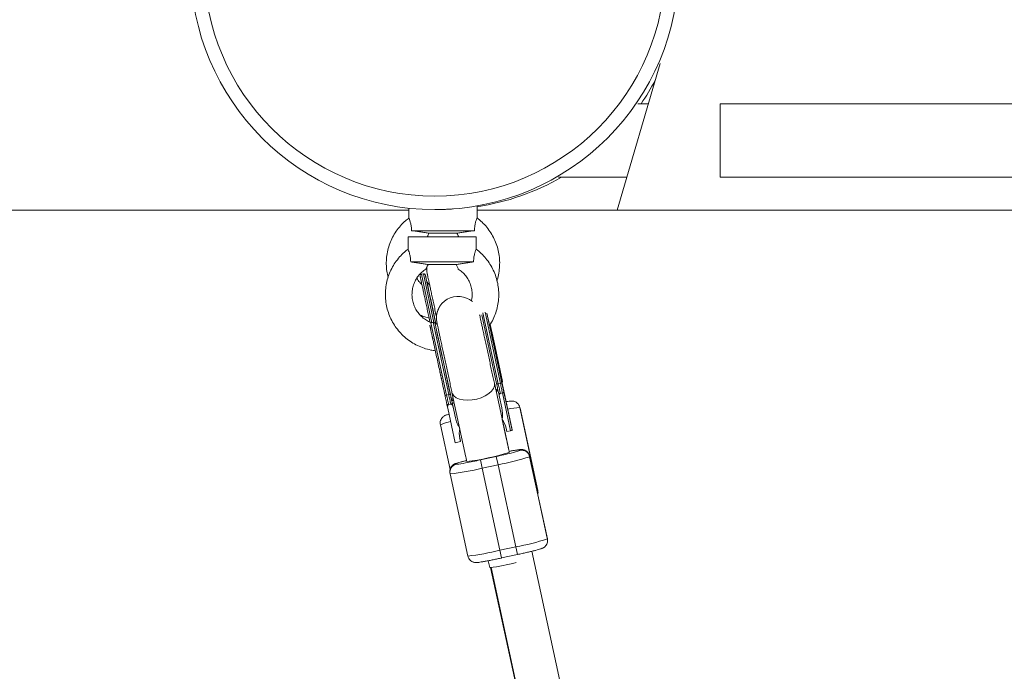
# Model space of a CAD drawing. Units: millimetres. Extents: x -2226 to 12674, y -3419 to 4178.
# Drawn here: x 6785 to 7148, y 1863 to 2103 of the extents above; entities that cross this region are included whole.
import ezdxf

# ---------------------------------------------------------------- set-up
doc = ezdxf.new("R2010")
doc.units = ezdxf.units.MM

msp = doc.modelspace()

# ---------------------------------------------------------------- linework, layer by layer
at = {"color": 7, "linetype": 'Continuous', "lineweight": 15}
for p, q in [((7021.42, 2087.2), (7005.6, 2033.2)), ((7017.08, 2072.39), (7013.18, 2072.39)), ((8429.18, 2072.39), (7043.53, 2072.39)), ((7043.53, 2072.39), (7043.53, 2045.39)), ((7009.16, 2045.39), (6983.91, 2045.39)), ((7043.53, 2045.39), (8429.18, 2045.39)), ((6928.78, 2033.2), (6135.68, 2033.2)), ((6928.78, 2033.9), (6928.78, 2030.28)), ((6938.3, 2033.39), (6938.34, 2033.39)), ((6938.34, 2033.39), (6938.64, 2033.39)), ((6953.88, 2030.28), (6953.88, 2034.69)), ((8498.3, 2033.21), (6953.88, 2033.2)), ((6928.45, 2023.41), (6928.45, 2018.76)), ((6953.55, 2018.77), (6953.55, 2023.42)), ((6934.15, 2009.71), (6933.37, 2009.54)), ((6935.42, 2006.67), (6938.75, 1991.23)), ((6955.6, 1994.67), (6961.06, 1969.33)), ((6957.54, 1995.17), (6961.15, 1978.42)), ((6957.97, 1993.18), (6964.08, 1964.84)), ((6936.35, 1992.87), (6936.54, 1991.98)), ((6937.69, 1991.86), (6936.91, 1991.69)), ((6964.06, 1964.95), (6958.47, 1990.86)), ((6959.27, 1988.58), (6958.73, 1991.08)), ((6959.49, 1987.61), (6958.74, 1991.09)), ((6960.55, 1982.7), (6958.74, 1991.08)), ((6958.74, 1991.04), (6960.52, 1982.8)), ((6939.04, 1988.44), (6944.41, 1963.57)), ((6960.16, 1984.45), (6960.13, 1984.61)), ((6960.16, 1984.45), (6963.28, 1970.06)), ((6960.34, 1983.69), (6960.3, 1983.86)), ((6963.31, 1969.9), (6960.34, 1983.69)), ((6963.28, 1970.05), (6960.52, 1982.8)), ((6960.55, 1982.7), (6963.31, 1969.91)), ((6965.44, 1945.52), (6960.29, 1969.38)), ((6962.5, 1969.3), (6961.72, 1969.13)), ((6962.98, 1969.99), (6963.28, 1970.05)), ((6963.31, 1969.91), (6963.01, 1969.84)), ((6963.28, 1970.05), (6963.28, 1970.06)), ((6963.31, 1969.9), (6963.31, 1969.91)), ((6943.44, 1965.19), (6942.66, 1965.02)), ((6944.65, 1966), (6949.78, 1942.21)), ((6962.15, 1964.3), (6961.88, 1965.57)), ((6962.15, 1964.3), (6963, 1960.36)), ((6963.25, 1965.84), (6962.46, 1965.67)), ((6966.26, 1951.89), (6963.25, 1965.84)), ((6963.71, 1966.6), (6963.67, 1966.76)), ((6966.81, 1952.2), (6963.71, 1966.6)), ((6963.86, 1965.83), (6963.83, 1965.99)), ((6963.86, 1965.83), (6966.84, 1952.04)), ((6964.06, 1964.95), (6966.81, 1952.2)), ((6966.84, 1952.05), (6964.08, 1964.84)), ((6943.09, 1960.19), (6942.81, 1961.46)), ((6944.19, 1961.73), (6943.4, 1961.56)), ((6945.89, 1956.67), (6944.41, 1963.57)), ((6945.04, 1960.61), (6944.77, 1961.88)), ((6945.89, 1956.67), (6945.04, 1960.61)), ((6969.7, 1960.45), (6976.24, 1930.16)), ((6969.76, 1960.18), (6969.7, 1960.45)), ((6943.09, 1960.19), (6945.83, 1947.49)), ((6976.3, 1929.89), (6969.76, 1960.18)), ((6943.95, 1937.57), (6940.37, 1954.11)), ((6964.65, 1949.18), (6963.18, 1956.01)), ((6964.89, 1951.6), (6964.63, 1952.79)), ((6964.89, 1951.6), (6966.26, 1951.89)), ((6966.81, 1952.2), (6966.81, 1952.2)), ((6966.81, 1952.2), (6966.81, 1952.19)), ((6966.84, 1952.05), (6966.84, 1952.04)), ((6945.83, 1947.49), (6947.79, 1947.91)), ((6947.74, 1948.11), (6947.48, 1949.32)), ((6947.49, 1949.29), (6947.75, 1948.08)), ((6947.52, 1949.16), (6947.53, 1949.1)), ((6947.78, 1947.94), (6947.52, 1949.16)), ((6947.53, 1949.1), (6947.79, 1947.91)), ((6947.74, 1948.11), (6947.75, 1948.08)), ((6947.75, 1948.08), (6947.75, 1948.08)), ((6947.78, 1947.94), (6947.79, 1947.91)), ((6955.12, 1941.14), (6960.99, 1942.4)), ((6960.99, 1942.4), (6961.64, 1939.37)), ((6969.73, 1944.61), (6969.67, 1944.88)), ((6973.23, 1942.58), (6973.29, 1942.31)), ((6979.77, 1912.29), (6973.23, 1942.58)), ((6973.29, 1942.31), (6979.82, 1912.02)), ((6946.21, 1939.82), (6946.27, 1939.55)), ((6955.12, 1941.14), (6955.78, 1938.11)), ((6961.64, 1939.37), (6955.78, 1938.11)), ((6968.18, 1909.09), (6961.64, 1939.37)), ((6943.96, 1935.98), (6943.91, 1936.25)), ((6950.5, 1905.7), (6943.96, 1935.98)), ((6955.78, 1938.11), (6962.31, 1907.82)), ((6976.24, 1930.16), (6976.3, 1929.89)), ((6979.82, 1912.02), (6979.77, 1912.29)), ((6962.31, 1907.82), (6968.18, 1909.09)), ((6962.92, 1904.99), (6968.79, 1906.26)), ((7383.33, 10.63), (6974.11, 1907.47)), ((6958.03, 1903.99), (6958.58, 1901.45)), ((6958.91, 1901.44), (7367.58, 7.26)), ((6959.04, 1901.45), (7367.69, 7.26))]:
    msp.add_line(p, q, dxfattribs=at)
at = {"color": 8, "linetype": 'Continuous', "lineweight": 15}
for p, q in [((6933.37, 2009.54), (6937.22, 1991.69)), ((6934.15, 2009.71), (6938.01, 1991.82)), ((6956.06, 1995.4), (6961.72, 1969.13)), ((6956.84, 1995.59), (6962.5, 1969.3)), ((6936.91, 1991.69), (6942.66, 1965.02)), ((6937.69, 1991.86), (6943.44, 1965.19)), ((6961.49, 1966.76), (6960.72, 1967.34)), ((6945.09, 1963.96), (6944.63, 1963.12)), ((6962.31, 1907.82), (6962.92, 1904.99)), ((6968.18, 1909.09), (6968.79, 1906.26))]:
    msp.add_line(p, q, dxfattribs=at)
at = {"color": 7, "linetype": 'Continuous', "lineweight": 15, "flags": 128}
for points in [[(6940.99, 2023.41), (6938.87, 2023.41), (6936.81, 2023.41), (6934.87, 2023.41), (6933.11, 2023.41), (6931.57, 2023.41), (6930.31, 2023.41), (6929.35, 2023.41), (6928.73, 2023.41), (6928.46, 2023.41), (6928.55, 2023.41), (6929, 2023.41), (6929.79, 2023.41), (6930.91, 2023.42), (6932.32, 2023.42), (6933.97, 2023.42), (6935.83, 2023.42), (6937.84, 2023.42), (6939.94, 2023.42), (6942.07, 2023.42), (6944.17, 2023.42), (6946.17, 2023.42), (6948.03, 2023.42), (6949.69, 2023.42), (6951.09, 2023.42), (6952.21, 2023.42), (6953, 2023.42), (6953.45, 2023.42), (6953.54, 2023.42), (6953.27, 2023.42), (6952.64, 2023.42), (6951.68, 2023.42), (6950.42, 2023.41), (6948.88, 2023.41), (6947.12, 2023.41), (6945.18, 2023.41), (6943.11, 2023.41), (6940.99, 2023.41)], [(6929.76, 2025.62), (6930.73, 2025.62), (6932, 2025.62), (6933.53, 2025.62), (6935.28, 2025.62), (6937.2, 2025.62), (6939.23, 2025.62), (6941.33, 2025.62), (6943.42, 2025.63), (6945.46, 2025.63), (6947.38, 2025.63), (6949.13, 2025.63), (6950.66, 2025.63), (6951.93, 2025.63), (6952.9, 2025.63)], [(6941, 2023.41), (6939.5, 2023.41), (6938.11, 2023.41), (6936.89, 2023.41), (6935.93, 2023.41), (6935.29, 2023.41), (6935.01, 2023.41), (6935.11, 2023.41), (6935.57, 2023.41), (6936.38, 2023.42), (6937.47, 2023.42), (6938.79, 2023.42), (6940.25, 2023.42), (6941.75, 2023.42), (6943.21, 2023.42), (6944.53, 2023.42), (6945.62, 2023.42), (6946.43, 2023.42), (6946.89, 2023.42), (6946.99, 2023.42), (6946.7, 2023.42), (6946.06, 2023.42), (6945.1, 2023.41), (6943.89, 2023.41), (6942.49, 2023.41), (6941, 2023.41)], [(6946.49, 2024.65), (6945.54, 2024.65), (6944.3, 2024.65), (6942.87, 2024.65), (6941.33, 2024.65), (6939.79, 2024.65), (6938.36, 2024.65), (6937.12, 2024.65), (6936.17, 2024.65)], [(6929.42, 2014.11), (6930.4, 2014.11), (6931.67, 2014.11), (6933.2, 2014.11), (6934.95, 2014.11), (6936.87, 2014.11), (6938.9, 2014.11), (6941, 2014.11), (6943.09, 2014.11), (6945.13, 2014.11), (6947.05, 2014.11), (6948.8, 2014.11), (6950.33, 2014.11), (6951.6, 2014.12), (6952.57, 2014.12)], [(6946.16, 2013.14), (6945.21, 2013.14), (6943.97, 2013.14), (6942.53, 2013.14), (6941, 2013.14), (6939.46, 2013.13), (6938.03, 2013.13), (6936.79, 2013.13), (6935.84, 2013.13)], [(6936, 2004.02), (6935.7, 2005.41), (6935.39, 2006.83), (6935.15, 2007.93), (6934.98, 2008.72), (6934.88, 2009.15), (6934.87, 2009.24), (6934.92, 2008.96), (6935.06, 2008.34), (6935.26, 2007.38), (6935.54, 2006.11), (6935.87, 2004.55), (6936.26, 2002.73), (6936.7, 2000.7), (6937.18, 1998.5), (6937.68, 1996.17), (6938.2, 1993.77), (6938.72, 1991.35), (6938.75, 1991.23)], [(6938.42, 1991.34), (6938.41, 1991.38), (6938.43, 1991.3), (6938.52, 1990.86), (6938.69, 1990.08), (6938.93, 1988.97), (6939.23, 1987.56), (6939.59, 1985.87), (6940.01, 1983.95), (6940.46, 1981.83), (6940.95, 1979.57), (6941.46, 1977.2), (6941.98, 1974.78), (6942.51, 1972.36), (6943.01, 1970), (6943.5, 1967.74), (6943.96, 1965.64)], [(6958.48, 1990.83), (6958.52, 1990.64), (6958.93, 1988.76), (6959.38, 1986.67), (6959.87, 1984.4), (6960.39, 1982.01), (6960.91, 1979.56)], [(6961.06, 1969.33), (6961.09, 1969.27), (6961.13, 1969.22), (6961.2, 1969.17), (6961.28, 1969.14), (6961.38, 1969.11), (6961.49, 1969.11), (6961.6, 1969.11), (6961.72, 1969.13)], [(6961.88, 1965.57), (6961.78, 1966.01), (6961.68, 1966.46), (6961.59, 1966.91), (6961.48, 1967.38), (6961.38, 1967.85), (6961.28, 1968.34), (6961.17, 1968.83), (6961.06, 1969.33)], [(6961.72, 1969.13), (6961.82, 1968.67), (6961.92, 1968.22), (6962.01, 1967.78), (6962.11, 1967.34), (6962.2, 1966.91), (6962.29, 1966.49), (6962.38, 1966.08), (6962.47, 1965.67)], [(6963.02, 1969.75), (6963.02, 1969.69), (6963, 1969.62), (6962.96, 1969.55), (6962.9, 1969.48), (6962.82, 1969.42), (6962.72, 1969.37), (6962.62, 1969.33), (6962.5, 1969.3)], [(6963.25, 1965.84), (6963.16, 1966.25), (6963.07, 1966.66), (6962.98, 1967.08), (6962.89, 1967.51), (6962.79, 1967.95), (6962.7, 1968.39), (6962.6, 1968.84), (6962.5, 1969.3)], [(6942.66, 1965.02), (6942.54, 1965), (6942.43, 1964.99), (6942.32, 1965), (6942.22, 1965.02), (6942.14, 1965.06), (6942.07, 1965.1), (6942.03, 1965.16), (6942, 1965.22)], [(6942.66, 1965.02), (6942.76, 1964.56), (6942.85, 1964.11), (6942.95, 1963.67), (6943.04, 1963.23), (6943.14, 1962.8), (6943.23, 1962.38), (6943.32, 1961.97), (6943.41, 1961.56)], [(6943.44, 1965.19), (6943.55, 1965.22), (6943.66, 1965.26), (6943.75, 1965.31), (6943.83, 1965.37), (6943.9, 1965.44), (6943.94, 1965.51), (6943.96, 1965.57), (6943.96, 1965.64)], [(6944.19, 1961.73), (6944.1, 1962.13), (6944.01, 1962.55), (6943.92, 1962.97), (6943.83, 1963.4), (6943.73, 1963.84), (6943.64, 1964.28), (6943.54, 1964.73), (6943.44, 1965.19)], [(6943.96, 1965.64), (6944.06, 1965.14), (6944.17, 1964.65), (6944.28, 1964.16), (6944.38, 1963.69), (6944.48, 1963.22), (6944.58, 1962.77), (6944.67, 1962.32), (6944.77, 1961.88)]]:
    msp.add_lwpolyline(points, dxfattribs=at)
at = {"color": 8, "linetype": 'Continuous', "lineweight": 15, "flags": 128}
for points in [[(6960.29, 1969.37), (6960.3, 1968.43), (6959.95, 1967.44), (6959.24, 1966.47), (6958.22, 1965.56), (6956.93, 1964.74), (6955.43, 1964.07), (6953.8, 1963.56), (6952.1, 1963.24), (6950.42, 1963.14), (6948.83, 1963.24), (6947.41, 1963.56), (6946.23, 1964.06), (6945.35, 1964.74), (6944.79, 1965.55), (6944.65, 1966)], [(6975.91, 1930.19), (6976.04, 1930.19), (6976.24, 1930.16)]]:
    msp.add_lwpolyline(points, dxfattribs=at)
at = {"color": 7, "linetype": 'Continuous', "lineweight": 15}
for radius in [90, 85]:
    msp.add_circle((6938.3, 2123.39), radius, dxfattribs=at)
for centre, radius, start, end in [((6940.2, 2123.39), 90, 325.4752, 331.9425), ((6940.2, 2123.39), 90, 278.7457, 299.9154), ((6946.92, 1993.42), 8, 49.101, 191.5558), ((6946.92, 1993.42), 8, 49.101, 191.4832), ((6952.01, 1957.91), 11.26, 350.6801, 12.5851), ((6956.92, 1958.97), 11.26, 191.7924, 213.6911), ((6956.43, 1951.02), 8.4, 12.2075, 37.1337), ((6955.74, 1950.87), 8.4, 167.2362, 192.1683), ((6965.62, 1955.55), 3.72, 279.8638, 289.1379), ((6917.74, 2144.37), 206.54, 282.0865, 283.6535), ((6945.27, 2028.91), 91.03, 280.3645, 287.9306), ((6970.3, 1941.95), 3, 12.1909, 102.1899), ((6970.36, 1941.67), 3, 12.1909, 102.1899), ((6946.84, 1936.88), 3, 102.1558, 192.1568), ((6946.9, 1936.61), 3, 102.1558, 192.1568), ((6911.14, 2143.59), 207.18, 280.7121, 282.2578), ((6935.1, 2019.18), 83.67, 276.0835, 284.3103), ((6953.55, 1991.7), 83.9, 280.0425, 288.2526), ((6940.37, 1995.92), 90.79, 276.4067, 283.987), ((6949.43, 1977.08), 76.18, 276.897, 284.3469)]:
    msp.add_arc(centre, radius, start, end, dxfattribs=at)
at = {"color": 8, "linetype": 'Continuous', "lineweight": 15}
for centre, radius, start, end in [((6958.91, 1988.6), 0.367, 289.414, 356.0435), ((6971.35, 1932.68), 27.82, 93.4114, 102.8446), ((6947.37, 1937.57), 17.96, 100.3218, 112.9374), ((6939.31, 2028.69), 88.83, 277.0055, 287.3399), ((6971.03, 1922.35), 22.56, 93.4481, 103.3979), ((6963.29, 1960.62), 17.25, 280.699, 291.8874), ((6953.37, 1921.84), 19.35, 100.1264, 111.7209), ((6945.1, 1959.89), 20.38, 273.2805, 282.8992), ((6973.31, 1929.53), 3, 345.5497, 12.1854), ((6973.37, 1929.26), 3, 345.4207, 12.1854)]:
    msp.add_arc(centre, radius, start, end, dxfattribs=at)
at = {"color": 7, "linetype": 'Continuous', "lineweight": 15}
for points, knots in [([(6938.34, 2033.4), (6938.83, 2033.4), (6940.05, 2033.4), (6941.87, 2033.46), (6943.53, 2033.54), (6944.6, 2033.61), (6944.96, 2033.64), (6944.58, 2033.61), (6943.5, 2033.54), (6941.84, 2033.46), (6940.03, 2033.4), (6938.82, 2033.4), (6938.34, 2033.4)], [0, 0, 0, 0, 0.071804, 0.178933, 0.286252, 0.39377, 0.501186, 0.608356, 0.715521, 0.822929, 0.930449, 1, 1, 1, 1]), ([(6928.79, 2030.3), (6928.34, 2029.96), (6927.21, 2029.11), (6925.62, 2027.47), (6924.03, 2025.45), (6922.71, 2023.23), (6921.67, 2020.88), (6920.93, 2018.41), (6920.5, 2015.87), (6920.39, 2013.3), (6920.56, 2010.79), (6920.93, 2009.17), (6921.11, 2008.4)], [0, 0, 0, 0, 0.068241, 0.172612, 0.276983, 0.381354, 0.485725, 0.590096, 0.694467, 0.798838, 0.903209, 1, 1, 1, 1]), ([(6928.81, 2030.28), (6928.8, 2030.29), (6928.79, 2030.32), (6928.98, 2029.83), (6929.29, 2028.89), (6929.59, 2027.53), (6929.72, 2026.39), (6929.75, 2025.74), (6929.76, 2025.62)], [0, 0, 0, 0, 0.108877, 0.320407, 0.530418, 0.738079, 0.954742, 1, 1, 1, 1]), ([(6952.9, 2025.63), (6952.95, 2026.27), (6953.04, 2027.46), (6953.38, 2028.93), (6953.69, 2029.87), (6953.88, 2030.33), (6953.86, 2030.29), (6953.86, 2030.28)], [0, 0, 0, 0, 0.259638, 0.475265, 0.691303, 0.898938, 1, 1, 1, 1]), ([(6961.22, 2007.25), (6961.25, 2007.34), (6961.59, 2008.23), (6961.95, 2010.02), (6962.26, 2012.57), (6962.23, 2015.15), (6961.89, 2017.7), (6961.23, 2020.19), (6960.27, 2022.58), (6959.03, 2024.84), (6957.52, 2026.92), (6955.82, 2028.79), (6954.52, 2029.82), (6953.89, 2030.32)], [0, 0, 0, 0, 0.0111622, 0.1106827, 0.2102032, 0.3097236, 0.4092441, 0.5087646, 0.608285, 0.7078055, 0.807326, 0.9068464, 1, 1, 1, 1]), ([(6929.76, 2025.62), (6930.32, 2025.55), (6930.89, 2025.47), (6932.02, 2025.32), (6932.58, 2025.23), (6933.67, 2025.07), (6934.19, 2024.99), (6935.22, 2024.82), (6935.71, 2024.73), (6936.17, 2024.65)], [0, 0, 0, 0, 0.25, 0.25, 0.5, 0.5, 0.75, 0.75, 1, 1, 1, 1]), ([(6935.55, 2023.42), (6935.57, 2023.46), (6935.71, 2023.74), (6935.96, 2024.23), (6936.17, 2024.65)], [0, 0, 0, 0, 0.170848, 1, 1, 1, 1]), ([(6946.49, 2024.65), (6946.95, 2024.73), (6947.44, 2024.82), (6948.2, 2024.94), (6948.46, 2024.99), (6948.99, 2025.07), (6949.26, 2025.11), (6950.08, 2025.24), (6950.64, 2025.32), (6951.48, 2025.44), (6951.76, 2025.47), (6952.33, 2025.55), (6952.62, 2025.59), (6952.9, 2025.63)], [0, 0, 0, 0, 0.25, 0.25, 0.375, 0.375, 0.5, 0.5, 0.75, 0.75, 0.875, 0.875, 1, 1, 1, 1]), ([(6946.49, 2024.65), (6946.67, 2024.31), (6946.92, 2023.81), (6947.07, 2023.51), (6947.11, 2023.42)], [0, 0, 0, 0, 0.696167, 1, 1, 1, 1]), ([(6928.46, 2018.79), (6928.01, 2018.45), (6926.87, 2017.6), (6925.29, 2015.96), (6923.7, 2013.93), (6922.38, 2011.72), (6921.34, 2009.36), (6920.6, 2006.9), (6920.17, 2004.36), (6920.05, 2001.78), (6920.25, 1999.22), (6920.76, 1996.69), (6921.58, 1994.25), (6922.69, 1991.93), (6924.08, 1989.76), (6925.73, 1987.77), (6927.6, 1986.01), (6929.68, 1984.49), (6931.93, 1983.23), (6934.32, 1982.27), (6936.52, 1981.64), (6937.94, 1981.47), (6938.51, 1981.4)], [0, 0, 0, 0, 0.03384, 0.085597, 0.137353, 0.18911, 0.240866, 0.292623, 0.344379, 0.396135, 0.447892, 0.499648, 0.551405, 0.603161, 0.654918, 0.706674, 0.758431, 0.810187, 0.861944, 0.9137, 0.965457, 1, 1, 1, 1]), ([(6928.47, 2018.76), (6928.47, 2018.78), (6928.46, 2018.81), (6928.65, 2018.32), (6928.96, 2017.37), (6929.26, 2016.02), (6929.39, 2014.88), (6929.42, 2014.23), (6929.42, 2014.11)], [0, 0, 0, 0, 0.1088768, 0.3204069, 0.5304181, 0.7380791, 0.9547419, 1, 1, 1, 1]), ([(6952.57, 2014.12), (6952.62, 2014.76), (6952.71, 2015.94), (6953.05, 2017.41), (6953.36, 2018.36), (6953.55, 2018.82), (6953.53, 2018.78), (6953.52, 2018.77)], [0, 0, 0, 0, 0.259638, 0.475265, 0.691303, 0.898938, 1, 1, 1, 1]), ([(6958.5, 1990.74), (6958.64, 1990.94), (6959.27, 1991.83), (6960.13, 1993.59), (6961.04, 1995.99), (6961.64, 1998.5), (6961.93, 2001.06), (6961.9, 2003.64), (6961.55, 2006.19), (6960.9, 2008.68), (6959.94, 2011.07), (6958.7, 2013.33), (6957.19, 2015.41), (6955.48, 2017.27), (6954.19, 2018.31), (6953.56, 2018.81)], [0, 0, 0, 0, 0.022545, 0.104436, 0.186327, 0.268218, 0.350109, 0.432001, 0.513892, 0.595783, 0.677674, 0.759565, 0.841457, 0.923348, 1, 1, 1, 1]), ([(6929.42, 2014.11), (6929.99, 2014.04), (6930.56, 2013.96), (6931.69, 2013.8), (6932.25, 2013.72), (6933.34, 2013.56), (6933.86, 2013.47), (6934.89, 2013.3), (6935.38, 2013.22), (6935.84, 2013.13)], [0, 0, 0, 0, 0.25, 0.25, 0.5, 0.5, 0.75, 0.75, 1, 1, 1, 1]), ([(6937.21, 1991.71), (6937.11, 1991.73), (6936.41, 1991.94), (6935.21, 1992.6), (6933.69, 1993.69), (6932.38, 1995.05), (6931.31, 1996.6), (6930.52, 1998.3), (6930.03, 2000.12), (6929.85, 2001.99), (6929.99, 2003.87), (6930.44, 2005.7), (6931.19, 2007.42), (6932.22, 2008.99), (6933.49, 2010.38), (6934.51, 2011.1), (6935.01, 2011.46)], [0, 0, 0, 0, 0.012871, 0.088864, 0.164856, 0.240849, 0.316842, 0.392834, 0.468827, 0.54482, 0.620813, 0.696805, 0.772798, 0.848791, 0.924784, 1, 1, 1, 1]), ([(6935.01, 2011.47), (6935.02, 2011.49), (6935.04, 2011.53), (6935.31, 2012.11), (6935.64, 2012.75), (6935.84, 2013.13)], [0, 0, 0, 0, 0.223631, 0.536167, 1, 1, 1, 1]), ([(6935.46, 2012.39), (6935.44, 2012.29), (6935.38, 2011.92), (6935.37, 2011.32), (6935.39, 2010.67), (6935.45, 2010.2), (6935.49, 2009.91), (6935.52, 2009.79), (6935.53, 2009.73), (6935.54, 2009.68), (6935.55, 2009.62), (6935.57, 2009.52), (6935.63, 2009.22), (6935.78, 2008.55), (6935.99, 2007.57), (6936.26, 2006.33), (6936.58, 2004.84), (6936.95, 2003.13), (6937.35, 2001.24), (6937.8, 1999.19), (6938.26, 1997.02), (6938.65, 1995.24), (6938.88, 1994.19), (6938.94, 1993.9)], [0, 0, 0, 0, 0.011434, 0.039846, 0.063234, 0.080519, 0.090128, 0.094424, 0.097959, 0.103179, 0.113967, 0.143455, 0.223708, 0.309038, 0.391797, 0.474241, 0.556601, 0.638929, 0.721242, 0.803547, 0.885848, 0.968146, 1, 1, 1, 1]), ([(6946.16, 2013.14), (6946.62, 2013.22), (6947.11, 2013.31), (6947.87, 2013.43), (6948.13, 2013.47), (6948.66, 2013.56), (6948.93, 2013.6), (6949.75, 2013.72), (6950.3, 2013.8), (6951.15, 2013.92), (6951.43, 2013.96), (6952, 2014.04), (6952.29, 2014.08), (6952.57, 2014.12)], [0, 0, 0, 0, 0.25, 0.25, 0.375, 0.375, 0.5, 0.5, 0.75, 0.75, 0.875, 0.875, 1, 1, 1, 1]), ([(6946.16, 2013.14), (6946.33, 2012.8), (6946.64, 2012.19), (6946.91, 2011.64), (6947.02, 2011.42), (6947, 2011.47), (6946.99, 2011.47)], [0, 0, 0, 0, 0.3915496, 0.7225587, 0.9698643, 1, 1, 1, 1]), ([(6946.97, 2011.43), (6947.22, 2011.28), (6948, 2010.81), (6949.13, 2009.74), (6950.3, 2008.28), (6951.2, 2006.62), (6951.82, 2004.84), (6952.11, 2002.99), (6952.13, 2001.27), (6951.91, 2000.21), (6951.82, 1999.76)], [0, 0, 0, 0, 0.064392, 0.203313, 0.342235, 0.481156, 0.620078, 0.758999, 0.897921, 1, 1, 1, 1]), ([(6933.57, 2005.75), (6933.29, 2006.02), (6932.56, 2006.72), (6932.03, 2007.58), (6931.71, 2008.11)], [0, 0, 0, 0, 0.39071, 1, 1, 1, 1]), ([(6932.91, 2008.82), (6932.91, 2008.82), (6932.91, 2008.83), (6932.91, 2008.82), (6932.92, 2008.79), (6932.93, 2008.72), (6932.96, 2008.58), (6933.02, 2008.32), (6933.09, 2007.96), (6933.21, 2007.43), (6933.36, 2006.71), (6933.56, 2005.8), (6933.74, 2004.95), (6933.96, 2003.92), (6934.18, 2002.93), (6934.42, 2001.82), (6934.61, 2000.93), (6934.81, 2000.01), (6935.01, 1999.05), (6935.23, 1998.07), (6935.44, 1997.06), (6935.66, 1996.03), (6935.89, 1994.99), (6936.12, 1993.94), (6936.27, 1993.23), (6936.35, 1992.87)], [0, 0, 0, 0, 0.014695, 0.035963, 0.059711, 0.081551, 0.126943, 0.172334, 0.222916, 0.273476, 0.347033, 0.408905, 0.470775, 0.507581, 0.586289, 0.62766, 0.669031, 0.710402, 0.751773, 0.793145, 0.834516, 0.875887, 0.917258, 0.958629, 1, 1, 1, 1]), ([(6933.36, 2009.53), (6933.32, 2009.52), (6933.22, 2009.5), (6933.08, 2009.4), (6932.99, 2009.28), (6932.95, 2009.2), (6932.94, 2009.17)], [0, 0, 0, 0, 0.218285, 0.552704, 0.825249, 1, 1, 1, 1]), ([(6934.81, 2009.39), (6934.79, 2009.42), (6934.75, 2009.5), (6934.63, 2009.62), (6934.46, 2009.71), (6934.27, 2009.74), (6934.17, 2009.71), (6934.14, 2009.7)], [0, 0, 0, 0, 0.135347, 0.321497, 0.616551, 0.885707, 1, 1, 1, 1]), ([(6936.4, 2005.72), (6936.31, 2005.79), (6935.97, 2006.05), (6935.69, 2006.37), (6935.49, 2006.61)], [0, 0, 0, 0, 0.273741, 1, 1, 1, 1]), ([(6932.97, 1994.51), (6933.53, 1994.26), (6934.58, 1993.79), (6935.71, 1993.52), (6936.23, 1993.4)], [0, 0, 0, 0, 0.52883, 1, 1, 1, 1]), ([(6938.98, 1994.39), (6938.97, 1994.32), (6938.92, 1993.99), (6938.91, 1993.43), (6938.94, 1992.79), (6938.99, 1992.34), (6939.04, 1992.06), (6939.06, 1991.94), (6939.07, 1991.88), (6939.08, 1991.85), (6939.08, 1991.83), (6939.08, 1991.82)], [0, 0, 0, 0, 0.074453, 0.352558, 0.580635, 0.747755, 0.832304, 0.875684, 0.910186, 0.959458, 1, 1, 1, 1]), ([(6960.29, 1969.38), (6960.21, 1969.71), (6960, 1970.7), (6959.62, 1972.45), (6959.15, 1974.62), (6958.67, 1976.87), (6958.18, 1979.15), (6957.69, 1981.42), (6957.21, 1983.62), (6956.76, 1985.74), (6956.33, 1987.71), (6955.94, 1989.52), (6955.6, 1991.12), (6955.3, 1992.48), (6955.07, 1993.57), (6954.91, 1994.32), (6954.86, 1994.57), (6954.84, 1994.66)], [0, 0, 0, 0, 0.037216, 0.108078, 0.178982, 0.249888, 0.320796, 0.391704, 0.462612, 0.533518, 0.604422, 0.675322, 0.746214, 0.817093, 0.887945, 0.958732, 1, 1, 1, 1]), ([(6936.47, 1990.86), (6936.48, 1990.85), (6936.49, 1990.8), (6936.53, 1990.62), (6936.58, 1990.38), (6936.63, 1990.12), (6936.68, 1989.91), (6936.72, 1989.71), (6936.77, 1989.5), (6936.81, 1989.29), (6936.86, 1989.05), (6936.97, 1988.57), (6937.13, 1987.79), (6937.34, 1986.84), (6937.48, 1986.18), (6937.56, 1985.81), (6937.66, 1985.36), (6937.8, 1984.71), (6938.06, 1983.49), (6938.46, 1981.64), (6938.99, 1979.15), (6939.56, 1976.54), (6939.94, 1974.77), (6940.13, 1973.88)], [0, 0, 0, 0, 0.022104, 0.069336, 0.117445, 0.144842, 0.171652, 0.195218, 0.209042, 0.234048, 0.255619, 0.272925, 0.354533, 0.429465, 0.453464, 0.468589, 0.493198, 0.527288, 0.570858, 0.678144, 0.785429, 0.892715, 1, 1, 1, 1]), ([(6938.33, 1991.59), (6938.29, 1991.63), (6938.22, 1991.73), (6938.05, 1991.83), (6937.87, 1991.88), (6937.76, 1991.86), (6937.71, 1991.85)], [0, 0, 0, 0, 0.249224, 0.509485, 0.796558, 1, 1, 1, 1]), ([(6939.22, 1991.19), (6939.04, 1991.2), (6938.77, 1991.22), (6938.51, 1991.31), (6938.41, 1991.34)], [0, 0, 0, 0, 0.6292591, 1, 1, 1, 1]), ([(6939.08, 1991.82), (6939.09, 1991.78), (6939.11, 1991.67), (6939.17, 1991.4), (6939.3, 1990.8), (6939.5, 1989.85), (6939.76, 1988.65), (6940.08, 1987.19), (6940.44, 1985.51), (6940.84, 1983.64), (6941.28, 1981.6), (6941.74, 1979.45), (6942.23, 1977.22), (6942.72, 1974.94), (6943.21, 1972.67), (6943.69, 1970.44), (6944.14, 1968.33), (6944.46, 1966.87), (6944.62, 1966.13), (6944.65, 1966)], [0, 0, 0, 0, 0.034014, 0.083271, 0.150307, 0.215271, 0.27993, 0.344514, 0.409069, 0.473612, 0.538148, 0.60268, 0.667211, 0.73174, 0.796269, 0.860798, 0.925328, 0.986486, 1, 1, 1, 1]), ([(6960.13, 1984.61), (6960.1, 1984.74), (6960.05, 1984.98), (6959.97, 1985.36), (6959.88, 1985.74), (6959.8, 1986.13), (6959.71, 1986.53), (6959.63, 1986.93), (6959.54, 1987.33), (6959.45, 1987.74), (6959.36, 1988.16), (6959.3, 1988.44), (6959.27, 1988.58)], [0, 0, 0, 0, 0.100001, 0.200003, 0.300004, 0.400005, 0.500006, 0.600006, 0.700006, 0.800005, 0.900003, 1, 1, 1, 1]), ([(6960.3, 1983.86), (6960.28, 1983.97), (6960.23, 1984.2), (6960.15, 1984.56), (6960.07, 1984.92), (6959.99, 1985.29), (6959.91, 1985.66), (6959.83, 1986.04), (6959.75, 1986.43), (6959.66, 1986.82), (6959.58, 1987.21), (6959.52, 1987.48), (6959.49, 1987.61)], [0, 0, 0, 0, 0.100001, 0.200003, 0.300004, 0.400005, 0.500006, 0.600006, 0.700006, 0.800005, 0.900003, 1, 1, 1, 1]), ([(6962.82, 1970.72), (6962.8, 1970.83), (6962.75, 1971.05), (6962.68, 1971.38), (6962.61, 1971.72), (6962.53, 1972.06), (6962.46, 1972.4), (6962.38, 1972.75), (6962.31, 1973.09), (6962.19, 1973.62), (6962.06, 1974.25), (6961.9, 1974.98), (6961.75, 1975.67), (6961.59, 1976.41), (6961.43, 1977.19), (6961.26, 1977.98), (6961.09, 1978.77), (6960.97, 1979.3), (6960.91, 1979.56)], [0, 0, 0, 0, 0.040812, 0.081623, 0.122433, 0.163243, 0.204051, 0.24486, 0.285667, 0.325023, 0.428321, 0.500006, 0.571695, 0.657357, 0.743019, 0.828681, 0.914341, 1, 1, 1, 1]), ([(6963.02, 1969.75), (6963, 1969.86), (6962.95, 1970.07), (6962.88, 1970.39), (6962.81, 1970.71), (6962.74, 1971.04), (6962.67, 1971.37), (6962.6, 1971.71), (6962.52, 1972.04), (6962.41, 1972.56), (6962.28, 1973.17), (6962.13, 1973.89), (6961.98, 1974.56), (6961.82, 1975.28), (6961.66, 1976.06), (6961.49, 1976.84), (6961.32, 1977.63), (6961.2, 1978.15), (6961.15, 1978.42)], [0, 0, 0, 0, 0.040812, 0.081623, 0.122433, 0.163243, 0.204051, 0.24486, 0.285667, 0.325023, 0.428321, 0.500006, 0.571695, 0.657357, 0.743019, 0.828681, 0.914341, 1, 1, 1, 1]), ([(6940.13, 1973.88), (6940.16, 1973.76), (6940.21, 1973.51), (6940.29, 1973.13), (6940.37, 1972.76), (6940.46, 1972.38), (6940.54, 1972.01), (6940.62, 1971.64), (6940.69, 1971.27), (6940.81, 1970.72), (6940.95, 1970.08), (6941.11, 1969.35), (6941.25, 1968.69), (6941.4, 1967.99), (6941.56, 1967.27), (6941.71, 1966.57), (6941.86, 1965.88), (6941.95, 1965.44), (6942, 1965.22)], [0, 0, 0, 0, 0.040806, 0.08161, 0.122414, 0.163218, 0.204021, 0.244823, 0.285625, 0.324018, 0.4283, 0.499396, 0.571702, 0.657362, 0.743023, 0.828684, 0.914343, 1, 1, 1, 1]), ([(6963.67, 1966.76), (6963.65, 1966.88), (6963.59, 1967.13), (6963.51, 1967.51), (6963.43, 1967.89), (6963.35, 1968.28), (6963.26, 1968.67), (6963.18, 1969.07), (6963.09, 1969.48), (6963, 1969.89), (6962.91, 1970.3), (6962.85, 1970.58), (6962.82, 1970.72)], [0, 0, 0, 0, 0.100001, 0.200003, 0.300004, 0.400005, 0.500006, 0.600006, 0.700006, 0.800005, 0.900003, 1, 1, 1, 1]), ([(6963.83, 1965.99), (6963.81, 1966.11), (6963.76, 1966.34), (6963.68, 1966.7), (6963.6, 1967.06), (6963.52, 1967.43), (6963.44, 1967.8), (6963.36, 1968.18), (6963.27, 1968.56), (6963.19, 1968.95), (6963.11, 1969.35), (6963.05, 1969.62), (6963.02, 1969.75)], [0, 0, 0, 0, 0.1000015, 0.2000029, 0.3000042, 0.4000053, 0.500006, 0.6000062, 0.7000058, 0.8000048, 0.9000028, 1, 1, 1, 1]), ([(6942, 1965.22), (6942.03, 1965.08), (6942.09, 1964.79), (6942.18, 1964.38), (6942.27, 1963.96), (6942.36, 1963.56), (6942.45, 1963.16), (6942.53, 1962.76), (6942.61, 1962.42), (6942.7, 1961.98), (6942.77, 1961.68), (6942.81, 1961.46)], [0, 0, 0, 0, 0.105811, 0.21162, 0.317427, 0.423232, 0.529035, 0.634836, 0.740636, 0.811432, 1, 1, 1, 1]), ([(6960.94, 1966.34), (6961.01, 1966.39), (6961.28, 1966.57), (6961.4, 1966.68), (6961.49, 1966.76)], [0, 0, 0, 0, 0.2469711, 1, 1, 1, 1]), ([(6962.46, 1965.67), (6962.37, 1965.65), (6962.28, 1965.63), (6962.13, 1965.6), (6962.07, 1965.59), (6961.92, 1965.57), (6961.88, 1965.57), (6961.88, 1965.57)], [0.006169, 0.006169, 0.006169, 0.006169, 0.25, 0.25, 0.5, 0.5, 1, 1, 1, 1]), ([(6962.46, 1965.67), (6962.39, 1965.65), (6962.33, 1965.61), (6962.24, 1965.5), (6962.21, 1965.45), (6962.13, 1965.27), (6962.11, 1965.15), (6962.07, 1964.78), (6962.1, 1964.54), (6962.15, 1964.3)], [0, 0, 0, 0, 0.125, 0.125, 0.25, 0.25, 0.5, 0.5, 1, 1, 1, 1]), ([(6963.83, 1965.99), (6963.83, 1965.99), (6963.82, 1965.99), (6963.78, 1965.97), (6963.74, 1965.96), (6963.64, 1965.93), (6963.58, 1965.92), (6963.43, 1965.88), (6963.34, 1965.86), (6963.26, 1965.84)], [0, 0, 0, 0, 0.25, 0.25, 0.5, 0.5, 0.75, 0.75, 0.9938301, 0.9938301, 0.9938301, 0.9938301]), ([(6963.26, 1965.84), (6963.28, 1965.85), (6963.32, 1965.86), (6963.39, 1965.87), (6963.45, 1965.88), (6963.53, 1965.89), (6963.62, 1965.89), (6963.74, 1965.89), (6963.81, 1965.88), (6963.85, 1965.86), (6963.86, 1965.85), (6963.86, 1965.84), (6963.86, 1965.83)], [0, 0, 0, 0, 0.060126, 0.121845, 0.185382, 0.25078, 0.36845, 0.50104, 0.749704, 0.874817, 0.927207, 1, 1, 1, 1]), ([(6943.4, 1961.56), (6943.31, 1961.54), (6943.22, 1961.52), (6943.07, 1961.49), (6943.01, 1961.48), (6942.86, 1961.46), (6942.81, 1961.45), (6942.81, 1961.46)], [0.0061757, 0.0061757, 0.0061757, 0.0061757, 0.25, 0.25, 0.5, 0.5, 1, 1, 1, 1]), ([(6943.4, 1961.56), (6943.33, 1961.54), (6943.27, 1961.49), (6943.18, 1961.39), (6943.15, 1961.33), (6943.07, 1961.16), (6943.05, 1961.03), (6943.01, 1960.67), (6943.04, 1960.43), (6943.09, 1960.19)], [0, 0, 0, 0, 0.125, 0.125, 0.25, 0.25, 0.5, 0.5, 1, 1, 1, 1]), ([(6944.77, 1961.88), (6944.77, 1961.88), (6944.76, 1961.87), (6944.71, 1961.86), (6944.68, 1961.85), (6944.58, 1961.82), (6944.52, 1961.8), (6944.37, 1961.77), (6944.28, 1961.75), (6944.19, 1961.73)], [0, 0, 0, 0, 0.25, 0.25, 0.5, 0.5, 0.75, 0.75, 0.9938263, 0.9938263, 0.9938263, 0.9938263]), ([(6945.04, 1960.61), (6944.99, 1960.85), (6944.91, 1961.08), (6944.73, 1961.4), (6944.66, 1961.5), (6944.52, 1961.63), (6944.46, 1961.67), (6944.34, 1961.73), (6944.27, 1961.74), (6944.19, 1961.73)], [0, 0, 0, 0, 0.5, 0.5, 0.75, 0.75, 0.875, 0.875, 1, 1, 1, 1]), ([(6944.63, 1963.12), (6944.58, 1963.14), (6944.54, 1963.19), (6944.46, 1963.34), (6944.43, 1963.45), (6944.41, 1963.57)], [0, 0, 0, 0, 0.5, 0.5, 1, 1, 1, 1]), ([(6944.63, 1963.12), (6944.75, 1963.09), (6944.9, 1963.04), (6945.22, 1962.98), (6945.3, 1962.97)], [0, 0, 0, 0, 0.749156, 1, 1, 1, 1]), ([(6969.69, 1960.48), (6969.6, 1960.77), (6969.41, 1961.33), (6968.89, 1961.98), (6968.32, 1962.41), (6967.76, 1962.67), (6967.26, 1962.79), (6966.86, 1962.83), (6966.53, 1962.84), (6966.16, 1962.82), (6965.64, 1962.76), (6965.1, 1962.68), (6964.65, 1962.6), (6964.57, 1962.59)], [0, 0, 0, 0, 0.105032, 0.19643, 0.275963, 0.346412, 0.408824, 0.465429, 0.524685, 0.612481, 0.76284, 0.957319, 1, 1, 1, 1]), ([(6943.56, 1958.01), (6943.32, 1957.94), (6942.89, 1957.82), (6942.47, 1957.68), (6942.11, 1957.53), (6941.68, 1957.3), (6941.21, 1956.93), (6940.77, 1956.41), (6940.42, 1955.7), (6940.26, 1954.88), (6940.34, 1954.34), (6940.38, 1954.08)], [0, 0, 0, 0, 0.192995, 0.337791, 0.441626, 0.524147, 0.599012, 0.688259, 0.789609, 0.901112, 1, 1, 1, 1]), ([(6965.79, 1943.9), (6965.72, 1944.2), (6965.53, 1945.09), (6965.22, 1946.55), (6964.9, 1948.01), (6964.72, 1948.85), (6964.65, 1949.18)], [0, 0, 0, 0, 0.16601, 0.482617, 0.799515, 1, 1, 1, 1]), ([(6973.24, 1942.55), (6973.14, 1942.88), (6972.96, 1943.46), (6972.41, 1944.13), (6971.84, 1944.55), (6971.29, 1944.81), (6970.79, 1944.93), (6970.39, 1944.97), (6970.06, 1944.97), (6969.69, 1944.95), (6969.16, 1944.89), (6968.33, 1944.77), (6967.17, 1944.56), (6966.26, 1944.4), (6965.73, 1944.29), (6965.7, 1944.29)], [0, 0, 0, 0, 0.08334, 0.1489, 0.206177, 0.256906, 0.301864, 0.342655, 0.385918, 0.450205, 0.56157, 0.701864, 0.851444, 0.993201, 1, 1, 1, 1]), ([(6950.06, 1940.91), (6949.87, 1940.87), (6949.19, 1940.7), (6948.21, 1940.46), (6947.17, 1940.18), (6946.47, 1939.98), (6946.01, 1939.82), (6945.64, 1939.67), (6945.21, 1939.44), (6944.74, 1939.07), (6944.3, 1938.54), (6943.95, 1937.83), (6943.8, 1937.04), (6943.87, 1936.52), (6943.9, 1936.28)], [0, 0, 0, 0, 0.0578981, 0.1982763, 0.3402629, 0.4865377, 0.5801745, 0.6469835, 0.6999439, 0.7481337, 0.805495, 0.8706692, 0.9425766, 1, 1, 1, 1]), ([(6949.78, 1942.21), (6949.83, 1942.02), (6949.95, 1941.46), (6950.07, 1940.89), (6950.15, 1940.52)], [0, 0, 0, 0, 0.347445, 1, 1, 1, 1]), ([(6976.26, 1928.56), (6976.31, 1928.76), (6976.42, 1929.21), (6976.34, 1929.67), (6976.29, 1929.92)], [0, 0, 0, 0, 0.437395, 1, 1, 1, 1]), ([(6968.79, 1906.26), (6969.08, 1906.32), (6969.93, 1906.5), (6971.31, 1906.81), (6972.87, 1907.17), (6974.29, 1907.51), (6975.53, 1907.82), (6976.56, 1908.09), (6977.26, 1908.3), (6977.73, 1908.46), (6978.09, 1908.61), (6978.52, 1908.84), (6978.99, 1909.21), (6979.43, 1909.73), (6979.78, 1910.45), (6979.93, 1911.24), (6979.86, 1911.76), (6979.83, 1911.99)], [0, 0, 0, 0, 0.050836, 0.147855, 0.245065, 0.342519, 0.440487, 0.539578, 0.641661, 0.707009, 0.753634, 0.790595, 0.824226, 0.864257, 0.909742, 0.959925, 1, 1, 1, 1]), ([(6950.49, 1905.73), (6950.59, 1905.4), (6950.77, 1904.81), (6951.32, 1904.15), (6951.89, 1903.72), (6952.45, 1903.47), (6952.95, 1903.35), (6953.35, 1903.31), (6953.68, 1903.3), (6954.05, 1903.33), (6954.57, 1903.39), (6955.4, 1903.51), (6956.55, 1903.71), (6957.92, 1903.96), (6959.43, 1904.26), (6961.01, 1904.58), (6962.19, 1904.83), (6962.82, 1904.97), (6962.92, 1904.99)], [0, 0, 0, 0, 0.058389, 0.104322, 0.144451, 0.179993, 0.211491, 0.24007, 0.270381, 0.315422, 0.393446, 0.491739, 0.596537, 0.695855, 0.793585, 0.890709, 0.982452, 1, 1, 1, 1])]:
    msp.add_open_spline(points, degree=3, knots=knots, dxfattribs=at)
msp.add_open_spline([(6963.25, 1965.84), (6963.25, 1965.84), (6963.25, 1965.84), (6963.26, 1965.84)], degree=3, dxfattribs=at)
at = {"color": 8, "linetype": 'Continuous', "lineweight": 15}
msp.add_open_spline([(6944.75, 1961.97), (6944.79, 1961.99), (6944.86, 1962.04), (6945.15, 1962.13), (6945.44, 1962.21), (6945.46, 1962.21)], degree=3, knots=[0, 0, 0, 0, 0.478163, 0.956326, 1, 1, 1, 1], dxfattribs=at)

doc.saveas('drawing.dxf')
